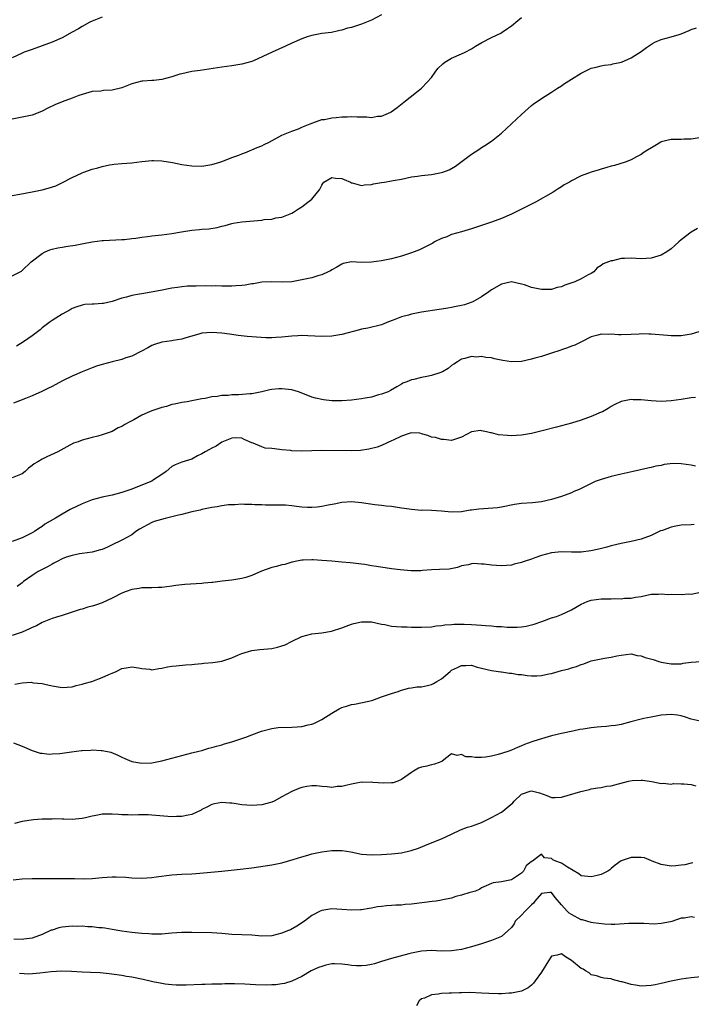
# Model space of a CAD drawing. Units: inches. Extents: x 2601000 to 2604000, y 1497000 to 1500000.
# Drawn here: x 2601269 to 2601403, y 1497190 to 1497388 of the extents above; entities that cross this region are included whole.
import ezdxf

# ---------------------------------------------------------------- set-up
doc = ezdxf.new("R2010")
doc.units = ezdxf.units.IN
doc.header["$MEASUREMENT"] = 0
doc.layers.add('LD26011497_2ft', color=60, linetype='Continuous')

msp = doc.modelspace()

# ---------------------------------------------------------------- linework, layer by layer
at = {"layer": 'LD26011497_2ft'}
for points, elevation in [([(2601341, 1497388.52), (2601339, 1497387.46), (2601337, 1497386.63), (2601335, 1497385.96), (2601334.2, 1497385.8), (2601333, 1497385.41), (2601332.62, 1497385.38), (2601330.99, 1497384.99), (2601329, 1497384.73), (2601327, 1497384.37), (2601326.1, 1497384.1), (2601325, 1497383.71), (2601323, 1497382.84), (2601321.77, 1497382.23), (2601320.39, 1497381.61), (2601319.1, 1497381), (2601315.31, 1497379.31), (2601315, 1497379.18), (2601313, 1497378.59), (2601311, 1497378.27), (2601309, 1497378), (2601306.39, 1497377.6), (2601304.64, 1497377.36), (2601303, 1497377.17), (2601301, 1497376.71), (2601300.61, 1497376.61), (2601299, 1497376.07), (2601297, 1497375.57), (2601295.38, 1497375.38), (2601295, 1497375.36), (2601293.2, 1497375.2), (2601293, 1497375.19), (2601291, 1497374.65), (2601289, 1497373.9), (2601287, 1497373.38), (2601285.32, 1497373.32), (2601285, 1497373.29), (2601284.76, 1497373.24), (2601283, 1497373.14), (2601281, 1497372.57), (2601280.36, 1497372.36), (2601279, 1497371.83), (2601277, 1497371.1), (2601275.54, 1497370.46), (2601274.17, 1497369.83), (2601273, 1497369.19), (2601272.54, 1497369), (2601271, 1497368.41), (2601269, 1497367.98), (2601267, 1497367.58)], 9352), ([(2601285, 1497388.02), (2601283, 1497387.2), (2601282.59, 1497387), (2601281, 1497386.18), (2601280.29, 1497385.71), (2601279.01, 1497385), (2601277, 1497383.92), (2601275, 1497383.04), (2601271, 1497381.58), (2601269.44, 1497381), (2601269, 1497380.81), (2601267, 1497379.89)], 9350), ([(2601267, 1497352.29), (2601268.56, 1497352.56), (2601271, 1497353.02), (2601272.65, 1497353.35), (2601273, 1497353.43), (2601274.24, 1497353.76), (2601275.72, 1497354.28), (2601277.07, 1497354.93), (2601279, 1497355.94), (2601281, 1497356.87), (2601281.34, 1497357), (2601283, 1497357.57), (2601284.15, 1497357.85), (2601285, 1497358.15), (2601286.48, 1497358.48), (2601287, 1497358.55), (2601287.44, 1497358.56), (2601289, 1497358.75), (2601291, 1497358.88), (2601293, 1497359.12), (2601295, 1497359.35), (2601295.32, 1497359.32), (2601297, 1497359.27), (2601299.09, 1497358.91), (2601301, 1497358.51), (2601303, 1497358.24), (2601305, 1497358.22), (2601307, 1497358.54), (2601308.58, 1497359), (2601309.2, 1497359.2), (2601311, 1497359.91), (2601312.4, 1497360.4), (2601313, 1497360.66), (2601313.94, 1497361), (2601314.66, 1497361.34), (2601315, 1497361.44), (2601316.08, 1497361.92), (2601317, 1497362.27), (2601317.5, 1497362.5), (2601318.48, 1497363), (2601321, 1497364.4), (2601323, 1497365.23), (2601324.35, 1497365.65), (2601325, 1497365.97), (2601326.7, 1497366.7), (2601329, 1497367.54), (2601329.56, 1497367.56), (2601331, 1497367.9), (2601331.91, 1497367.91), (2601333, 1497368.09), (2601334.09, 1497368.09), (2601335, 1497368.15), (2601336.1, 1497368.1), (2601337, 1497368.04), (2601338.04, 1497368.04), (2601339, 1497367.95), (2601340.17, 1497368.17), (2601341, 1497368.23), (2601342.82, 1497369), (2601342.94, 1497369.06), (2601344.09, 1497369.91), (2601345.42, 1497371), (2601348.01, 1497373), (2601349, 1497373.79), (2601350.15, 1497375), (2601351, 1497375.97), (2601351.7, 1497377), (2601352.27, 1497377.73), (2601353.29, 1497378.71), (2601353.64, 1497379), (2601355, 1497379.82), (2601357, 1497380.66), (2601357.74, 1497381), (2601359, 1497381.72), (2601359.79, 1497382.21), (2601361.05, 1497382.96), (2601363, 1497383.96), (2601364.86, 1497384.86), (2601365.12, 1497385), (2601366.22, 1497385.78), (2601367, 1497386.29), (2601367.39, 1497386.61), (2601367.91, 1497387), (2601369, 1497387.97)], 9354), ([(2601267, 1497336.2), (2601268.84, 1497337.16), (2601269, 1497337.28), (2601270.82, 1497339), (2601273, 1497340.71), (2601273.6, 1497341), (2601274.58, 1497341.42), (2601275, 1497341.56), (2601276.16, 1497341.84), (2601277, 1497341.98), (2601278.15, 1497342.15), (2601279.61, 1497342.39), (2601281.3, 1497342.7), (2601283.06, 1497343.06), (2601285, 1497343.31), (2601285.33, 1497343.33), (2601289, 1497343.47), (2601289.51, 1497343.51), (2601291, 1497343.72), (2601291.8, 1497343.8), (2601293, 1497344), (2601294.09, 1497344.09), (2601295, 1497344.21), (2601296.34, 1497344.34), (2601297, 1497344.42), (2601299, 1497344.71), (2601300.94, 1497345.06), (2601303, 1497345.4), (2601304.5, 1497345.5), (2601305, 1497345.57), (2601306.37, 1497345.63), (2601308.09, 1497345.91), (2601309, 1497346.17), (2601309.67, 1497346.33), (2601311, 1497346.7), (2601311.25, 1497346.75), (2601313, 1497347.01), (2601317, 1497347.38), (2601317.48, 1497347.48), (2601319, 1497347.59), (2601319.82, 1497347.82), (2601321, 1497347.98), (2601322.66, 1497348.66), (2601323, 1497348.77), (2601323.37, 1497349), (2601324.33, 1497349.67), (2601325, 1497350.06), (2601326.25, 1497351), (2601327, 1497351.59), (2601328.13, 1497353), (2601328.55, 1497353.45), (2601329, 1497354.41), (2601329.25, 1497354.75), (2601329.41, 1497355), (2601331, 1497355.95), (2601331.79, 1497355.79), (2601333, 1497355.73), (2601333.49, 1497355.49), (2601334.78, 1497355), (2601335, 1497354.88), (2601335.13, 1497354.87), (2601337, 1497354.32), (2601337.54, 1497354.46), (2601339, 1497354.54), (2601339.37, 1497354.63), (2601341, 1497354.92), (2601341.61, 1497355), (2601343, 1497355.23), (2601343.3, 1497355.3), (2601345, 1497355.6), (2601347, 1497356.02), (2601348.17, 1497356.17), (2601349, 1497356.31), (2601351, 1497356.52), (2601353, 1497356.9), (2601353.29, 1497357), (2601354.52, 1497357.48), (2601355.81, 1497358.19), (2601356.9, 1497359), (2601359, 1497360.6), (2601360.47, 1497361.53), (2601361, 1497361.93), (2601361.68, 1497362.32), (2601363, 1497363.21), (2601365, 1497364.82), (2601369, 1497368.54), (2601371, 1497370.32), (2601371.38, 1497370.62), (2601373, 1497371.77), (2601375, 1497373.01), (2601376.2, 1497373.8), (2601377, 1497374.29), (2601377.42, 1497374.58), (2601379, 1497375.6), (2601381, 1497376.84), (2601382.46, 1497377.54), (2601383, 1497377.82), (2601383.97, 1497378.03), (2601385, 1497378.31), (2601385.6, 1497378.4), (2601387, 1497378.56), (2601387.32, 1497378.68), (2601389.02, 1497379.02), (2601391, 1497379.89), (2601393, 1497381.13), (2601394.03, 1497381.97), (2601395.24, 1497382.76), (2601395.74, 1497383), (2601397, 1497383.55), (2601399, 1497384.06), (2601400.58, 1497384.58), (2601401, 1497384.7), (2601402.63, 1497385.37), (2601403, 1497385.54), (2601404.09, 1497385.91)], 9356), ([(2601405, 1497363.94), (2601403, 1497363.59), (2601401.58, 1497363.58), (2601401, 1497363.55), (2601399, 1497363.5), (2601397, 1497363.04), (2601396.91, 1497363), (2601395.73, 1497362.27), (2601393.6, 1497361), (2601393, 1497360.55), (2601392.07, 1497360.07), (2601391, 1497359.46), (2601389.76, 1497359), (2601387.66, 1497358.34), (2601387, 1497358.18), (2601386.11, 1497357.89), (2601385, 1497357.62), (2601384.54, 1497357.46), (2601383, 1497357.01), (2601381, 1497356.28), (2601379, 1497355.27), (2601378.6, 1497355), (2601377.57, 1497354.43), (2601377, 1497354.08), (2601376.34, 1497353.66), (2601375.39, 1497353), (2601371.84, 1497351), (2601367, 1497348.56), (2601365, 1497347.68), (2601363.01, 1497346.99), (2601359, 1497345.67), (2601357, 1497345.05), (2601355, 1497344.47), (2601354.04, 1497344.04), (2601353, 1497343.67), (2601351.62, 1497343), (2601351.23, 1497342.77), (2601351, 1497342.62), (2601349, 1497341.61), (2601348.58, 1497341.42), (2601347.52, 1497341), (2601347, 1497340.81), (2601345, 1497340.17), (2601343, 1497339.64), (2601341, 1497339.22), (2601339, 1497338.93), (2601337, 1497338.92), (2601335, 1497339.01), (2601333.33, 1497338.67), (2601333, 1497338.58), (2601332.04, 1497337.96), (2601331, 1497337.42), (2601330.77, 1497337.23), (2601330.3, 1497337), (2601329, 1497336.44), (2601328.23, 1497336.23), (2601327, 1497335.85), (2601325, 1497335.39), (2601323, 1497335.03), (2601321.06, 1497334.94), (2601319.03, 1497335.03), (2601317, 1497334.95), (2601315.35, 1497334.65), (2601315, 1497334.62), (2601313.64, 1497334.36), (2601313, 1497334.3), (2601311.8, 1497334.2), (2601311, 1497334.16), (2601310.13, 1497334.13), (2601309, 1497334.14), (2601307.8, 1497334.2), (2601307, 1497334.15), (2601305.79, 1497334.21), (2601303.84, 1497334.16), (2601303, 1497334.17), (2601302.14, 1497334.14), (2601301, 1497334.01), (2601300.14, 1497333.86), (2601299, 1497333.72), (2601296.7, 1497333.3), (2601293, 1497332.65), (2601292.53, 1497332.53), (2601291, 1497332.27), (2601289.93, 1497331.93), (2601289, 1497331.72), (2601287, 1497331.08), (2601285.29, 1497330.71), (2601285, 1497330.66), (2601283.42, 1497330.58), (2601283, 1497330.53), (2601281.54, 1497330.46), (2601281, 1497330.34), (2601279.96, 1497330.04), (2601279, 1497329.65), (2601278.6, 1497329.4), (2601277, 1497328.54), (2601275.75, 1497327.75), (2601275, 1497327.26), (2601274.64, 1497327), (2601273, 1497325.78), (2601272.58, 1497325.42), (2601271, 1497324.23), (2601269.27, 1497323), (2601267.89, 1497322.11)], 9358), ([(2601404.29, 1497345.71), (2601403, 1497344.96), (2601401, 1497343.41), (2601400.56, 1497343), (2601399.71, 1497342.29), (2601399, 1497341.65), (2601398.14, 1497341), (2601397, 1497340.37), (2601395, 1497339.74), (2601393, 1497339.61), (2601391, 1497339.73), (2601389.67, 1497339.67), (2601389, 1497339.68), (2601387.25, 1497339.25), (2601387, 1497339.23), (2601385.4, 1497338.6), (2601385, 1497338.28), (2601384.19, 1497337.81), (2601383.49, 1497337), (2601383, 1497336.7), (2601382.39, 1497336.39), (2601381, 1497335.61), (2601379.7, 1497335), (2601377.67, 1497334.33), (2601377, 1497334.05), (2601376.14, 1497333.86), (2601375, 1497333.5), (2601373.48, 1497333.48), (2601373, 1497333.49), (2601372.35, 1497333.65), (2601371, 1497333.9), (2601369.59, 1497334.41), (2601369, 1497334.57), (2601367, 1497335), (2601365, 1497334.58), (2601363, 1497333.41), (2601362.48, 1497333), (2601361, 1497331.99), (2601359.26, 1497331), (2601359.08, 1497330.92), (2601357.57, 1497330.43), (2601357, 1497330.3), (2601355.93, 1497330.07), (2601355, 1497329.86), (2601354.23, 1497329.77), (2601353, 1497329.54), (2601352.51, 1497329.49), (2601349, 1497328.94), (2601347, 1497328.57), (2601346.36, 1497328.36), (2601345, 1497328.01), (2601343.32, 1497327.32), (2601342.38, 1497327), (2601341, 1497326.44), (2601338.24, 1497325.76), (2601337, 1497325.53), (2601336.6, 1497325.4), (2601333, 1497324.47), (2601331, 1497324.16), (2601329, 1497324.09), (2601326.22, 1497324.22), (2601325, 1497324.26), (2601324.23, 1497324.23), (2601323, 1497324.15), (2601321, 1497323.93), (2601319.84, 1497323.84), (2601319, 1497323.81), (2601317.82, 1497323.82), (2601315.94, 1497323.94), (2601315, 1497324.03), (2601314.09, 1497324.09), (2601312.29, 1497324.29), (2601311, 1497324.45), (2601310.54, 1497324.54), (2601309, 1497324.74), (2601307, 1497324.9), (2601305, 1497324.74), (2601304.61, 1497324.61), (2601303, 1497324.16), (2601301.8, 1497323.8), (2601301, 1497323.53), (2601299.27, 1497323.27), (2601299, 1497323.2), (2601297, 1497322.93), (2601295.52, 1497322.48), (2601295, 1497322.27), (2601294.17, 1497321.83), (2601292.89, 1497321.11), (2601291, 1497320.13), (2601289.77, 1497319.77), (2601289, 1497319.47), (2601287, 1497319), (2601285, 1497318.46), (2601283.9, 1497318.1), (2601283, 1497317.78), (2601281, 1497317), (2601279, 1497316.1), (2601277.24, 1497315.24), (2601275.61, 1497314.39), (2601275, 1497314.08), (2601274.3, 1497313.7), (2601272.96, 1497313.04), (2601271, 1497312.16), (2601269.65, 1497311.65), (2601267.29, 1497310.71)], 9360), ([(2601404.54, 1497325), (2601403, 1497324.55), (2601401, 1497324.2), (2601399, 1497324.18), (2601398.27, 1497324.26), (2601395, 1497324.56), (2601394.55, 1497324.55), (2601393, 1497324.6), (2601392.56, 1497324.56), (2601391, 1497324.47), (2601389, 1497324.4), (2601388.42, 1497324.42), (2601387, 1497324.53), (2601386.51, 1497324.5), (2601385, 1497324.53), (2601384.32, 1497324.32), (2601383, 1497324.01), (2601381.04, 1497323), (2601379.67, 1497322.33), (2601379, 1497322.12), (2601378.22, 1497321.78), (2601377, 1497321.43), (2601376.7, 1497321.3), (2601375, 1497320.72), (2601374.6, 1497320.6), (2601373, 1497320.05), (2601371.72, 1497319.72), (2601371, 1497319.51), (2601369, 1497319.09), (2601367, 1497318.99), (2601365.27, 1497319.27), (2601363.61, 1497319.61), (2601363, 1497319.78), (2601361.86, 1497319.86), (2601361, 1497320.06), (2601359.96, 1497319.96), (2601359, 1497320.05), (2601357.65, 1497319.65), (2601357, 1497319.52), (2601356.17, 1497319), (2601355.48, 1497318.52), (2601355, 1497318.23), (2601354.36, 1497317.64), (2601353.22, 1497317), (2601353, 1497316.91), (2601352.88, 1497316.88), (2601351, 1497316.28), (2601350.09, 1497316.09), (2601349, 1497315.89), (2601347.45, 1497315.45), (2601347, 1497315.38), (2601346.04, 1497315), (2601345.28, 1497314.72), (2601345, 1497314.51), (2601344.02, 1497313.98), (2601342.77, 1497313.23), (2601342.29, 1497313), (2601341, 1497312.52), (2601340.36, 1497312.36), (2601339, 1497311.94), (2601337.72, 1497311.72), (2601337, 1497311.57), (2601335, 1497311.34), (2601333, 1497311.19), (2601331, 1497311.2), (2601329.37, 1497311.37), (2601329, 1497311.43), (2601327.73, 1497311.73), (2601327, 1497311.95), (2601326.23, 1497312.23), (2601324.36, 1497313), (2601323, 1497313.36), (2601321, 1497313.6), (2601320.43, 1497313.57), (2601319, 1497313.43), (2601318.64, 1497313.36), (2601317, 1497312.96), (2601315, 1497312.59), (2601314.58, 1497312.58), (2601312.41, 1497312.41), (2601311, 1497312.38), (2601310.28, 1497312.28), (2601309, 1497312.25), (2601308.04, 1497312.04), (2601307, 1497311.99), (2601305.66, 1497311.66), (2601305, 1497311.58), (2601303, 1497311.18), (2601302.03, 1497311), (2601301, 1497310.84), (2601299.51, 1497310.49), (2601299, 1497310.42), (2601297.92, 1497310.08), (2601297, 1497309.88), (2601295, 1497309.2), (2601294.51, 1497309), (2601293, 1497308.32), (2601291.4, 1497307.4), (2601290.58, 1497307), (2601289.54, 1497306.46), (2601289, 1497306.06), (2601288.24, 1497305.76), (2601287, 1497305.07), (2601285, 1497304.39), (2601284.14, 1497304.14), (2601283, 1497303.85), (2601281, 1497303.28), (2601280.21, 1497303), (2601279.3, 1497302.7), (2601277.96, 1497301.96), (2601276.17, 1497301), (2601273.95, 1497299.95), (2601273, 1497299.53), (2601272.15, 1497299), (2601271.41, 1497298.59), (2601271, 1497298.24), (2601270.28, 1497297.72), (2601269.6, 1497297), (2601269, 1497296.56), (2601267, 1497295.75)], 9362), ([(2601403.88, 1497311.88), (2601403, 1497311.78), (2601401, 1497311.42), (2601399, 1497311.18), (2601397, 1497311.07), (2601395, 1497311.18), (2601393, 1497311.39), (2601391.39, 1497311.39), (2601391, 1497311.43), (2601389, 1497311.03), (2601387.6, 1497310.4), (2601387, 1497310.05), (2601386.36, 1497309.64), (2601385.24, 1497309), (2601385, 1497308.89), (2601383, 1497308.03), (2601381, 1497307.32), (2601379, 1497306.74), (2601376.06, 1497305.94), (2601372.88, 1497305.12), (2601371, 1497304.67), (2601369, 1497304.34), (2601367, 1497304.2), (2601366.21, 1497304.21), (2601364.4, 1497304.4), (2601363, 1497304.79), (2601362.8, 1497304.8), (2601362.03, 1497305), (2601361, 1497305.21), (2601360.78, 1497305.22), (2601359, 1497304.98), (2601357, 1497303.93), (2601355, 1497303.27), (2601353.43, 1497303.43), (2601353, 1497303.42), (2601351.81, 1497303.81), (2601351, 1497303.93), (2601350.26, 1497304.26), (2601349, 1497304.59), (2601348.68, 1497304.68), (2601347, 1497304.75), (2601346.7, 1497304.7), (2601345, 1497304.1), (2601343.34, 1497303.34), (2601343, 1497303.16), (2601341, 1497302.25), (2601340.09, 1497301.91), (2601338.47, 1497301.53), (2601336.74, 1497301.26), (2601335, 1497301.17), (2601329, 1497301.22), (2601325, 1497301.13), (2601323, 1497301.18), (2601322.79, 1497301.21), (2601321, 1497301.36), (2601320.55, 1497301.45), (2601319, 1497301.61), (2601317.71, 1497301.71), (2601317, 1497301.98), (2601315.3, 1497302.7), (2601315, 1497302.76), (2601313.46, 1497303.46), (2601313, 1497303.74), (2601311.8, 1497303.8), (2601311, 1497303.69), (2601309, 1497302.9), (2601307.88, 1497302.12), (2601307, 1497301.72), (2601306.56, 1497301.44), (2601305.65, 1497301), (2601305, 1497300.57), (2601304.14, 1497300.14), (2601303, 1497299.51), (2601301, 1497298.91), (2601299.65, 1497298.35), (2601299, 1497298.03), (2601297.83, 1497297), (2601297, 1497296.41), (2601295.33, 1497295.33), (2601295, 1497295.1), (2601294.81, 1497295), (2601291, 1497293.51), (2601289, 1497292.8), (2601287, 1497292.29), (2601285, 1497291.87), (2601283, 1497291.34), (2601281.33, 1497290.67), (2601281, 1497290.56), (2601278.6, 1497289.4), (2601277, 1497288.49), (2601275.71, 1497287.71), (2601273.54, 1497286.46), (2601273, 1497286.03), (2601272.37, 1497285.63), (2601271.48, 1497285), (2601271, 1497284.72), (2601269, 1497283.76), (2601267, 1497283.02)], 9364), ([(2601403.9, 1497298.1), (2601403, 1497298.29), (2601401, 1497298.56), (2601399.39, 1497298.61), (2601397.57, 1497298.43), (2601397, 1497298.25), (2601395.93, 1497298.07), (2601395, 1497297.8), (2601394.33, 1497297.67), (2601391.41, 1497297), (2601389, 1497296.53), (2601387, 1497296.06), (2601385, 1497295.46), (2601383.8, 1497295), (2601383, 1497294.66), (2601380.56, 1497293.44), (2601379.52, 1497293), (2601379, 1497292.76), (2601377, 1497292.03), (2601375, 1497291.42), (2601373.04, 1497290.96), (2601371.25, 1497290.75), (2601369, 1497290.59), (2601367.6, 1497290.4), (2601365, 1497289.89), (2601364.23, 1497289.77), (2601362.37, 1497289.63), (2601360.48, 1497289.52), (2601359, 1497289.29), (2601358.71, 1497289.29), (2601356.97, 1497288.97), (2601355, 1497288.9), (2601353, 1497289.08), (2601351, 1497289.21), (2601349.27, 1497289.27), (2601349, 1497289.25), (2601347, 1497289.4), (2601346.51, 1497289.49), (2601345, 1497289.67), (2601344.18, 1497289.82), (2601343, 1497289.99), (2601341.9, 1497290.1), (2601341, 1497290.23), (2601339.63, 1497290.37), (2601337, 1497290.78), (2601335, 1497290.98), (2601333, 1497290.83), (2601331.51, 1497290.49), (2601330.27, 1497290.27), (2601329, 1497290), (2601328.12, 1497289.88), (2601327, 1497289.81), (2601326.17, 1497289.83), (2601325, 1497289.9), (2601323.95, 1497290.05), (2601323, 1497290.13), (2601321.74, 1497290.26), (2601319, 1497290.29), (2601317.72, 1497290.28), (2601317, 1497290.33), (2601315.64, 1497290.36), (2601315, 1497290.42), (2601313.57, 1497290.43), (2601313, 1497290.47), (2601311.62, 1497290.38), (2601311, 1497290.38), (2601310.36, 1497290.36), (2601309, 1497290.17), (2601308.03, 1497289.97), (2601307, 1497289.85), (2601306.33, 1497289.67), (2601305, 1497289.42), (2601304.68, 1497289.32), (2601302.96, 1497288.96), (2601301, 1497288.43), (2601300.29, 1497288.29), (2601299, 1497287.93), (2601297.64, 1497287.64), (2601295.44, 1497287), (2601295, 1497286.84), (2601292.5, 1497285.5), (2601291.76, 1497285), (2601291, 1497284.37), (2601289, 1497283.25), (2601288.43, 1497283), (2601287.46, 1497282.54), (2601286.1, 1497281.9), (2601285, 1497281.43), (2601284.67, 1497281.33), (2601283, 1497280.85), (2601281, 1497280.6), (2601280.52, 1497280.52), (2601279, 1497280.23), (2601277.85, 1497279.85), (2601277, 1497279.51), (2601275.99, 1497279), (2601275.36, 1497278.64), (2601275, 1497278.5), (2601274.06, 1497277.94), (2601273, 1497277.41), (2601272.23, 1497277), (2601271, 1497276.19), (2601269.28, 1497275), (2601269, 1497274.76), (2601267.99, 1497274.01)], 9366), ([(2601403.6, 1497286.4), (2601403, 1497286.38), (2601401, 1497286.26), (2601399.91, 1497286.09), (2601399, 1497285.89), (2601397.24, 1497285.24), (2601396.88, 1497285.12), (2601395, 1497284.23), (2601393, 1497283.47), (2601391, 1497283.03), (2601389, 1497282.63), (2601387, 1497282.15), (2601386.11, 1497281.89), (2601384.52, 1497281.48), (2601382.88, 1497281.12), (2601381, 1497280.87), (2601379, 1497280.85), (2601377, 1497280.91), (2601375, 1497280.75), (2601373, 1497280.2), (2601371.71, 1497279.71), (2601371, 1497279.46), (2601369.56, 1497279), (2601369.14, 1497278.86), (2601369, 1497278.79), (2601367.54, 1497278.46), (2601367, 1497278.28), (2601365, 1497278.12), (2601363, 1497278.25), (2601361.54, 1497278.46), (2601361, 1497278.47), (2601359.39, 1497278.61), (2601359, 1497278.55), (2601358.37, 1497278.37), (2601357, 1497278.13), (2601356.18, 1497277.82), (2601354.51, 1497277.49), (2601352.61, 1497277.39), (2601351, 1497277.35), (2601349.21, 1497277.21), (2601348.85, 1497277.15), (2601346.89, 1497277.11), (2601344.69, 1497277.31), (2601343, 1497277.54), (2601339.99, 1497278.02), (2601339, 1497278.15), (2601337.61, 1497278.39), (2601337, 1497278.44), (2601335.3, 1497278.7), (2601334.71, 1497278.71), (2601333, 1497278.9), (2601331, 1497279.04), (2601329, 1497279.22), (2601327.32, 1497279.32), (2601327, 1497279.36), (2601325.26, 1497279.26), (2601325, 1497279.26), (2601323.68, 1497279), (2601323.15, 1497278.85), (2601323, 1497278.84), (2601321.6, 1497278.4), (2601321, 1497278.35), (2601319.97, 1497278.03), (2601319, 1497277.81), (2601316.93, 1497277.07), (2601315, 1497276.2), (2601313.83, 1497275.83), (2601313, 1497275.6), (2601311, 1497275.29), (2601309.07, 1497275.07), (2601307.18, 1497274.82), (2601307, 1497274.82), (2601305.36, 1497274.64), (2601305, 1497274.63), (2601301.59, 1497274.41), (2601299.81, 1497274.19), (2601299, 1497274.07), (2601297, 1497273.83), (2601296.22, 1497273.78), (2601295, 1497273.75), (2601294.3, 1497273.7), (2601293, 1497273.7), (2601292.42, 1497273.58), (2601291, 1497273.4), (2601289.82, 1497273), (2601289, 1497272.68), (2601287, 1497271.67), (2601285, 1497270.74), (2601283.71, 1497270.29), (2601283, 1497270.06), (2601282.16, 1497269.84), (2601281, 1497269.48), (2601280.62, 1497269.38), (2601279, 1497268.83), (2601277, 1497268.2), (2601275.88, 1497267.88), (2601275, 1497267.58), (2601273, 1497266.77), (2601271.85, 1497266.15), (2601271, 1497265.76), (2601270.5, 1497265.5), (2601269, 1497264.86), (2601267, 1497264.2)], 9368), ([(2601267.57, 1497254.43), (2601269, 1497254.68), (2601270.81, 1497254.81), (2601271, 1497254.78), (2601271.29, 1497254.71), (2601273, 1497254.6), (2601273.58, 1497254.42), (2601275, 1497254.1), (2601277, 1497253.76), (2601279, 1497253.9), (2601279.85, 1497254.15), (2601281, 1497254.43), (2601281.43, 1497254.57), (2601282.94, 1497255), (2601285, 1497255.77), (2601286.38, 1497256.38), (2601287, 1497256.63), (2601287.81, 1497257), (2601289, 1497257.56), (2601290.21, 1497257.79), (2601291, 1497257.92), (2601292.28, 1497257.72), (2601293, 1497257.57), (2601294.59, 1497257.41), (2601295, 1497257.34), (2601296.4, 1497257.6), (2601297, 1497257.64), (2601298.1, 1497257.9), (2601299, 1497258.03), (2601299.87, 1497258.13), (2601301.7, 1497258.3), (2601303, 1497258.39), (2601303.53, 1497258.47), (2601305, 1497258.59), (2601305.36, 1497258.64), (2601307.2, 1497258.8), (2601308.58, 1497259), (2601309, 1497259.07), (2601311, 1497259.7), (2601312.31, 1497260.31), (2601313, 1497260.57), (2601314.33, 1497261), (2601315, 1497261.16), (2601316.64, 1497261.36), (2601319, 1497261.61), (2601320.16, 1497261.84), (2601321, 1497262.1), (2601321.66, 1497262.34), (2601322.96, 1497263), (2601325, 1497263.96), (2601327, 1497264.49), (2601329, 1497264.71), (2601330.98, 1497265.02), (2601333, 1497265.69), (2601333.91, 1497266.08), (2601335, 1497266.44), (2601335.43, 1497266.57), (2601337, 1497266.93), (2601339, 1497266.93), (2601341, 1497266.48), (2601341.63, 1497266.37), (2601343, 1497266.04), (2601343.99, 1497266.01), (2601345, 1497265.9), (2601346.1, 1497265.9), (2601347, 1497265.87), (2601349, 1497265.85), (2601351, 1497265.92), (2601351.9, 1497266.1), (2601353, 1497266.18), (2601353.66, 1497266.34), (2601355, 1497266.4), (2601355.53, 1497266.47), (2601357.56, 1497266.44), (2601359, 1497266.37), (2601361, 1497266.25), (2601361.84, 1497266.16), (2601363, 1497266.11), (2601364, 1497266), (2601365, 1497265.96), (2601366.14, 1497265.86), (2601367, 1497265.88), (2601368.15, 1497265.85), (2601369, 1497265.95), (2601369.96, 1497266.04), (2601371.55, 1497266.45), (2601373.12, 1497267), (2601375, 1497267.69), (2601376, 1497268), (2601377, 1497268.37), (2601379, 1497269.3), (2601381, 1497270.47), (2601382.16, 1497271), (2601383, 1497271.29), (2601385, 1497271.53), (2601387, 1497271.56), (2601387.59, 1497271.59), (2601389, 1497271.55), (2601389.64, 1497271.64), (2601391, 1497271.66), (2601391.87, 1497271.87), (2601393, 1497272.02), (2601395, 1497272.43), (2601396.46, 1497272.46), (2601397, 1497272.53), (2601398.42, 1497272.42), (2601399, 1497272.44), (2601401, 1497272.37), (2601402.5, 1497272.5), (2601403, 1497272.48), (2601404.88, 1497272.88)], 9370), ([(2601267.3, 1497242.7), (2601269, 1497242), (2601271, 1497241.12), (2601272.61, 1497240.61), (2601273, 1497240.61), (2601274.41, 1497240.41), (2601275, 1497240.46), (2601276.56, 1497240.56), (2601278.91, 1497240.91), (2601280.88, 1497241.12), (2601281, 1497241.15), (2601282.79, 1497241.21), (2601283, 1497241.26), (2601284.85, 1497241.15), (2601285, 1497241.17), (2601286.79, 1497240.79), (2601288.19, 1497240.19), (2601289, 1497239.82), (2601289.54, 1497239.54), (2601291, 1497238.97), (2601293, 1497238.63), (2601295, 1497238.7), (2601295.28, 1497238.72), (2601297, 1497239.06), (2601303, 1497240.65), (2601304.41, 1497241), (2601305, 1497241.16), (2601306.41, 1497241.59), (2601307, 1497241.74), (2601307.96, 1497242.04), (2601309, 1497242.3), (2601309.52, 1497242.48), (2601311, 1497242.87), (2601313, 1497243.53), (2601313.82, 1497243.82), (2601315, 1497244.29), (2601316.97, 1497245.03), (2601319, 1497245.56), (2601320.27, 1497245.73), (2601323, 1497245.81), (2601324.11, 1497245.89), (2601325, 1497245.98), (2601326.29, 1497246.29), (2601327, 1497246.44), (2601327.42, 1497246.58), (2601329, 1497247.36), (2601331, 1497248.64), (2601332.5, 1497249.5), (2601333, 1497249.73), (2601333.96, 1497250.04), (2601335, 1497250.34), (2601335.56, 1497250.44), (2601338.46, 1497251), (2601339.24, 1497251.24), (2601341, 1497251.87), (2601343, 1497252.56), (2601344.34, 1497253), (2601344.81, 1497253.19), (2601346.36, 1497253.64), (2601347, 1497253.71), (2601348.08, 1497253.92), (2601349, 1497253.93), (2601350.18, 1497254.18), (2601351, 1497254.39), (2601351.42, 1497254.58), (2601352.05, 1497255), (2601353, 1497255.5), (2601354.73, 1497257), (2601355, 1497257.21), (2601356.22, 1497257.78), (2601357, 1497258.18), (2601357.85, 1497258.15), (2601359, 1497258.21), (2601360.14, 1497257.86), (2601361, 1497257.64), (2601363, 1497257.16), (2601364.42, 1497257), (2601364.9, 1497256.9), (2601365, 1497256.91), (2601366.62, 1497256.62), (2601367, 1497256.67), (2601368.36, 1497256.36), (2601369, 1497256.36), (2601370.15, 1497256.15), (2601371, 1497256.11), (2601372.12, 1497256.12), (2601373, 1497256.17), (2601374.49, 1497256.49), (2601375, 1497256.58), (2601377, 1497257.16), (2601378.47, 1497257.53), (2601379, 1497257.74), (2601380.03, 1497257.97), (2601381, 1497258.38), (2601381.49, 1497258.51), (2601382.65, 1497259), (2601383, 1497259.1), (2601385.66, 1497259.66), (2601387, 1497259.84), (2601388.13, 1497260.13), (2601389, 1497260.26), (2601391, 1497260.52), (2601392.21, 1497260.21), (2601393, 1497260.13), (2601393.8, 1497259.8), (2601395.38, 1497259.38), (2601396.53, 1497259), (2601397, 1497258.86), (2601399, 1497258.5), (2601399.5, 1497258.5), (2601401, 1497258.54), (2601401.39, 1497258.61), (2601403, 1497258.83), (2601405, 1497258.95)], 9372), ([(2601404.81, 1497247), (2601403, 1497247.4), (2601401.84, 1497247.84), (2601401, 1497248.08), (2601400.24, 1497248.24), (2601399, 1497248.39), (2601397, 1497248.22), (2601395, 1497247.85), (2601393.53, 1497247.53), (2601393, 1497247.44), (2601390.91, 1497246.91), (2601389, 1497246.39), (2601387.86, 1497246.14), (2601387, 1497246.09), (2601386.04, 1497245.96), (2601385, 1497245.92), (2601384.16, 1497245.84), (2601383, 1497245.7), (2601381.39, 1497245.39), (2601380.67, 1497245.33), (2601379.29, 1497245), (2601377, 1497244.53), (2601375, 1497244.06), (2601373.68, 1497243.68), (2601373, 1497243.51), (2601371.5, 1497243), (2601371.11, 1497242.89), (2601369.64, 1497242.36), (2601369, 1497242.08), (2601368.23, 1497241.77), (2601367, 1497241.2), (2601366.46, 1497241), (2601365, 1497240.53), (2601364.33, 1497240.33), (2601363, 1497240.01), (2601361.8, 1497239.8), (2601361, 1497239.74), (2601359.73, 1497239.73), (2601359, 1497239.88), (2601357.9, 1497239.9), (2601357, 1497240.34), (2601356.12, 1497240.12), (2601355, 1497240.47), (2601353.12, 1497239), (2601353.04, 1497238.96), (2601351.58, 1497238.42), (2601351, 1497238.29), (2601350.04, 1497238.04), (2601349, 1497237.82), (2601348.37, 1497237.63), (2601347.4, 1497237), (2601347, 1497236.77), (2601345, 1497235.34), (2601344.24, 1497235), (2601343.3, 1497234.7), (2601343, 1497234.65), (2601341.4, 1497234.6), (2601339.24, 1497234.76), (2601339, 1497234.79), (2601337.23, 1497234.77), (2601337, 1497234.78), (2601335, 1497234.42), (2601333.83, 1497234.17), (2601333, 1497233.95), (2601332.08, 1497233.92), (2601331, 1497233.76), (2601330.11, 1497233.89), (2601329, 1497233.92), (2601327.94, 1497234.06), (2601327, 1497234.06), (2601326.05, 1497233.95), (2601325, 1497233.77), (2601324.44, 1497233.56), (2601323, 1497232.95), (2601321, 1497231.87), (2601319.51, 1497231), (2601319, 1497230.79), (2601317, 1497230.27), (2601315, 1497230.11), (2601313, 1497230.3), (2601311.44, 1497230.56), (2601311, 1497230.62), (2601310.61, 1497230.61), (2601309, 1497230.75), (2601307.51, 1497230.49), (2601307, 1497230.35), (2601306.14, 1497229.86), (2601305, 1497229.3), (2601304.83, 1497229.17), (2601303, 1497228.34), (2601302.23, 1497228.23), (2601301, 1497227.92), (2601299.92, 1497227.92), (2601299, 1497227.89), (2601295, 1497228.22), (2601294.27, 1497228.27), (2601293, 1497228.25), (2601292.29, 1497228.29), (2601291, 1497228.22), (2601290.27, 1497228.27), (2601289, 1497228.29), (2601288.33, 1497228.33), (2601287, 1497228.43), (2601286.38, 1497228.38), (2601285, 1497228.39), (2601284.19, 1497228.19), (2601283, 1497228.02), (2601281.67, 1497227.67), (2601281, 1497227.54), (2601279, 1497227.34), (2601277.38, 1497227.38), (2601277, 1497227.37), (2601275.45, 1497227.45), (2601275, 1497227.41), (2601273.42, 1497227.42), (2601273, 1497227.37), (2601271.27, 1497227.27), (2601269, 1497226.92), (2601267.44, 1497226.56)], 9374), ([(2601267.22, 1497215.22), (2601269, 1497215.44), (2601271, 1497215.5), (2601275, 1497215.51), (2601275.49, 1497215.49), (2601277, 1497215.52), (2601277.49, 1497215.49), (2601279, 1497215.51), (2601279.48, 1497215.48), (2601281.47, 1497215.47), (2601283, 1497215.53), (2601285, 1497215.73), (2601287, 1497215.85), (2601287.84, 1497215.84), (2601289.75, 1497215.75), (2601291, 1497215.63), (2601293, 1497215.56), (2601295, 1497215.71), (2601295.84, 1497215.84), (2601299, 1497216.28), (2601301, 1497216.4), (2601303, 1497216.48), (2601304.59, 1497216.59), (2601309, 1497216.96), (2601310.85, 1497217.15), (2601312.65, 1497217.35), (2601315, 1497217.67), (2601319, 1497218.28), (2601321, 1497218.63), (2601323.29, 1497219.29), (2601325, 1497219.88), (2601326.19, 1497220.19), (2601327, 1497220.43), (2601329, 1497220.85), (2601331, 1497221.12), (2601333, 1497221.14), (2601333.13, 1497221.13), (2601334.86, 1497220.86), (2601337, 1497220.42), (2601339, 1497220.26), (2601341, 1497220.33), (2601343, 1497220.47), (2601345, 1497220.68), (2601346.9, 1497221.1), (2601348.4, 1497221.6), (2601350.43, 1497222.43), (2601353, 1497223.44), (2601355, 1497224.42), (2601356.77, 1497225.23), (2601358.22, 1497225.78), (2601359, 1497226), (2601359.71, 1497226.29), (2601361, 1497226.74), (2601363, 1497227.71), (2601365, 1497228.81), (2601365.26, 1497229), (2601367.3, 1497230.7), (2601367.57, 1497231), (2601369, 1497232.38), (2601370.76, 1497233), (2601371, 1497233.06), (2601371.32, 1497233), (2601372.64, 1497232.64), (2601374.11, 1497232.11), (2601375, 1497231.76), (2601375.76, 1497231.76), (2601377, 1497231.83), (2601378.14, 1497232.14), (2601380.93, 1497232.93), (2601382.67, 1497233.33), (2601383, 1497233.44), (2601384.33, 1497233.67), (2601385, 1497233.72), (2601386.02, 1497233.98), (2601387, 1497234.07), (2601387.7, 1497234.3), (2601390.42, 1497235), (2601391.16, 1497235.16), (2601393, 1497235.22), (2601393.24, 1497235.24), (2601395.09, 1497234.91), (2601397, 1497234.54), (2601397.41, 1497234.59), (2601399, 1497234.42), (2601399.47, 1497234.53), (2601401, 1497234.48), (2601401.5, 1497234.5), (2601403, 1497234.36), (2601403.92, 1497234.08)], 9376), ([(2601403.36, 1497218.64), (2601403, 1497218.57), (2601401.72, 1497218.28), (2601401, 1497218.18), (2601399.94, 1497218.06), (2601399, 1497218), (2601397, 1497218.31), (2601395.21, 1497219), (2601395.07, 1497219.07), (2601393.62, 1497219.62), (2601393, 1497219.75), (2601391, 1497219.74), (2601389, 1497219.02), (2601387.81, 1497218.19), (2601387, 1497217.49), (2601386.73, 1497217.27), (2601386.34, 1497217), (2601385, 1497216.34), (2601384.14, 1497216.14), (2601383, 1497215.83), (2601381, 1497216.07), (2601380.48, 1497216.48), (2601378.21, 1497217.79), (2601377, 1497218.61), (2601375.9, 1497219), (2601375.28, 1497219.28), (2601375, 1497219.49), (2601373.65, 1497219.65), (2601373, 1497220.36), (2601371.23, 1497219), (2601371.05, 1497218.95), (2601371, 1497218.89), (2601369.98, 1497218.02), (2601369.42, 1497217), (2601369, 1497216.58), (2601367.62, 1497215.62), (2601367, 1497215.26), (2601365, 1497214.87), (2601363.34, 1497214.66), (2601363, 1497214.49), (2601361.93, 1497214.07), (2601361, 1497213.62), (2601360.65, 1497213.35), (2601359.82, 1497213), (2601359, 1497212.76), (2601358.69, 1497212.69), (2601357, 1497212.15), (2601355.89, 1497211.89), (2601355, 1497211.6), (2601353.24, 1497211.24), (2601353, 1497211.17), (2601351.92, 1497211), (2601351.11, 1497210.89), (2601347.54, 1497210.46), (2601347, 1497210.37), (2601345.72, 1497210.28), (2601345, 1497210.18), (2601343.84, 1497210.16), (2601343, 1497210.08), (2601341.97, 1497210.03), (2601341, 1497209.9), (2601340.18, 1497209.82), (2601339, 1497209.57), (2601338.48, 1497209.52), (2601337, 1497209.26), (2601336.74, 1497209.26), (2601335, 1497209.16), (2601333, 1497209.3), (2601331, 1497209.42), (2601329, 1497209.13), (2601328.69, 1497209), (2601327, 1497208.09), (2601325.55, 1497207), (2601324.04, 1497205.96), (2601322.74, 1497205.26), (2601322.16, 1497205), (2601321, 1497204.55), (2601319, 1497204.06), (2601317, 1497203.97), (2601315, 1497204.13), (2601313, 1497204.22), (2601311, 1497204.3), (2601310.35, 1497204.35), (2601309, 1497204.49), (2601307, 1497204.63), (2601303, 1497204.7), (2601301, 1497204.72), (2601299, 1497204.57), (2601297, 1497204.38), (2601296.38, 1497204.38), (2601295, 1497204.34), (2601294.4, 1497204.4), (2601293, 1497204.47), (2601291, 1497204.69), (2601288.99, 1497204.99), (2601287, 1497205.33), (2601285.56, 1497205.56), (2601285, 1497205.62), (2601284.34, 1497205.66), (2601283, 1497205.83), (2601282.17, 1497205.83), (2601281, 1497205.97), (2601280.08, 1497205.92), (2601279, 1497205.98), (2601277, 1497205.75), (2601276.36, 1497205.64), (2601275, 1497205.19), (2601274.84, 1497205.16), (2601273, 1497204.31), (2601271, 1497203.57), (2601269.37, 1497203.37), (2601269, 1497203.3), (2601267.37, 1497203.37)], 9378), ([(2601403.68, 1497207.68), (2601403, 1497207.82), (2601401.57, 1497207.57), (2601401, 1497207.55), (2601399.11, 1497206.89), (2601398.86, 1497206.86), (2601397, 1497206.47), (2601395.61, 1497206.39), (2601393.53, 1497206.47), (2601393, 1497206.51), (2601391.51, 1497206.49), (2601390.52, 1497206.52), (2601387.71, 1497206.29), (2601387, 1497206.32), (2601385.64, 1497206.36), (2601383.35, 1497206.65), (2601383, 1497206.72), (2601381.21, 1497207.21), (2601381, 1497207.24), (2601379, 1497208.27), (2601378.58, 1497208.58), (2601378.16, 1497209), (2601377, 1497210.27), (2601375.74, 1497211.74), (2601375, 1497212.71), (2601374.7, 1497212.7), (2601373, 1497212.48), (2601371.72, 1497211), (2601371.42, 1497210.58), (2601371, 1497210.27), (2601369.74, 1497209), (2601369, 1497208.2), (2601367.77, 1497207), (2601367.54, 1497206.46), (2601367, 1497205.68), (2601366.29, 1497205), (2601365, 1497203.91), (2601363, 1497203.12), (2601361, 1497202.45), (2601359, 1497201.82), (2601357, 1497201.32), (2601355, 1497201.01), (2601352.98, 1497200.98), (2601351, 1497201.09), (2601348.98, 1497200.98), (2601347, 1497200.57), (2601346.42, 1497200.42), (2601343, 1497199.51), (2601341, 1497198.88), (2601339.59, 1497198.41), (2601339, 1497198.31), (2601337.93, 1497198.07), (2601337, 1497198.01), (2601336, 1497198), (2601335, 1497198.1), (2601334.22, 1497198.22), (2601333, 1497198.37), (2601331.58, 1497198.42), (2601331, 1497198.4), (2601329.84, 1497198.16), (2601329, 1497197.91), (2601328.34, 1497197.66), (2601326.87, 1497197), (2601325, 1497195.87), (2601323.04, 1497194.96), (2601321.54, 1497194.46), (2601321, 1497194.41), (2601319.81, 1497194.19), (2601319, 1497194.19), (2601317.86, 1497194.14), (2601315.76, 1497194.24), (2601313.62, 1497194.38), (2601311.56, 1497194.44), (2601309.59, 1497194.41), (2601309, 1497194.38), (2601307.63, 1497194.37), (2601307, 1497194.33), (2601305.69, 1497194.31), (2601305, 1497194.27), (2601301.87, 1497194.13), (2601299.85, 1497194.15), (2601299, 1497194.22), (2601297.63, 1497194.37), (2601297, 1497194.47), (2601295.18, 1497194.82), (2601293.25, 1497195.25), (2601291, 1497195.72), (2601289.89, 1497195.89), (2601289, 1497196.06), (2601286.43, 1497196.43), (2601284.6, 1497196.6), (2601282.71, 1497196.71), (2601281, 1497196.77), (2601278.89, 1497196.89), (2601276.94, 1497196.94), (2601274.82, 1497196.82), (2601272.55, 1497196.55), (2601270.36, 1497196.36), (2601268.48, 1497196.48)], 9380), ([(2601405, 1497195.83), (2601403, 1497195.61), (2601401, 1497195.32), (2601399, 1497194.93), (2601397, 1497194.48), (2601395.76, 1497194.24), (2601395, 1497194.07), (2601393.97, 1497194.03), (2601393, 1497193.96), (2601391.84, 1497194.16), (2601391, 1497194.27), (2601389.2, 1497194.8), (2601389, 1497194.84), (2601387.25, 1497195.25), (2601387, 1497195.39), (2601385.53, 1497195.53), (2601385, 1497195.68), (2601384.02, 1497196.02), (2601383, 1497196.2), (2601382.6, 1497196.6), (2601381.86, 1497197), (2601381.34, 1497197.34), (2601381, 1497197.48), (2601379, 1497199.09), (2601377.8, 1497199.8), (2601377, 1497200.45), (2601376.16, 1497200.16), (2601375, 1497199.95), (2601374.43, 1497199), (2601373, 1497196.78), (2601371.77, 1497195), (2601371.44, 1497194.56), (2601371, 1497194.12), (2601370.36, 1497193.64), (2601369, 1497192.96), (2601367, 1497192.56), (2601366.54, 1497192.54), (2601365, 1497192.43), (2601364.43, 1497192.43), (2601362.47, 1497192.47), (2601361, 1497192.57), (2601358.67, 1497192.67), (2601357, 1497192.6), (2601356.63, 1497192.63), (2601355, 1497192.53), (2601354.52, 1497192.52), (2601353, 1497192.45), (2601352.33, 1497192.33), (2601351, 1497192.21), (2601349.56, 1497191.56), (2601349, 1497191.38), (2601348.53, 1497191), (2601348, 1497190)], 9382)]:
    msp.add_lwpolyline(points, dxfattribs=dict(at, elevation=elevation))

doc.saveas('drawing.dxf')
